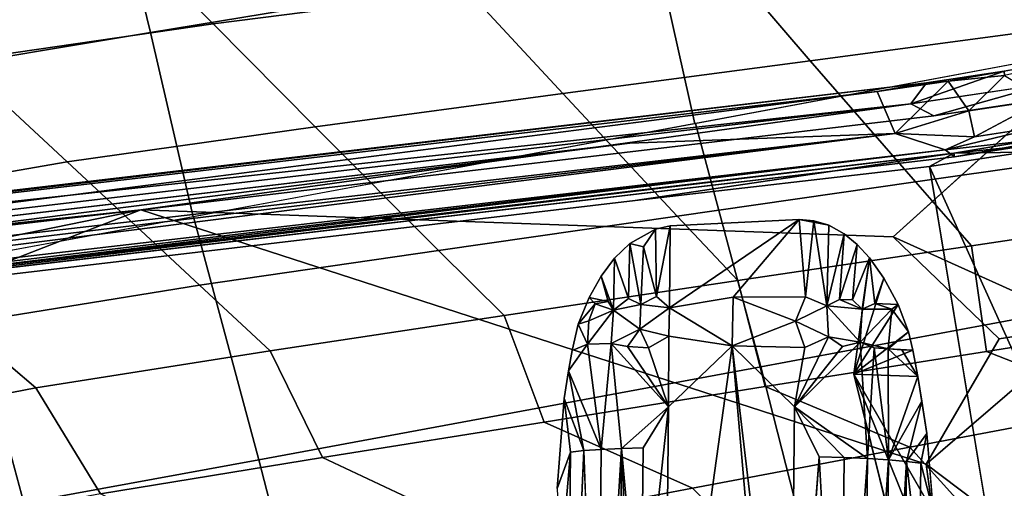
# Model space of a CAD drawing. Units: inches. Extents: x -11.5 to 14.7, y -14 to 12.2.
# Drawn here: x 1.2 to 4.3, y 4.9 to 6.4 of the extents above; entities that cross this region are included whole.
import ezdxf

# ---------------------------------------------------------------- set-up
doc = ezdxf.new("R2010")
doc.units = ezdxf.units.IN
doc.header["$MEASUREMENT"] = 0
for name, color, linetype in [('SEAT-BASE', 5, 'Continuous'), ('SEAT-FABRIC', 5, 'Continuous'), ('SEAT-SHELL', 5, 'Continuous')]:
    doc.layers.add(name, color=color, linetype=linetype)

msp = doc.modelspace()

# ---------------------------------------------------------------- linework, layer by layer
at = {"layer": 'SEAT-BASE'}
for points, invisible_edges in [([(4.6302, 6.2812, 13.7121), (4.2639, 6.2133, 13.7761), (3.9753, 6.1121, 14.0653)], 12), ([(4.6302, 6.2812, 13.7121), (3.9753, 6.1121, 14.0653), (4.4019, 6.1756, 14.0565)], 13), ([(3.1042, 5.9907, 13.5507), (-2.5831, 5.3212, 12.8296), (3.8709, 6.15, 13.7311)], 12), ([(3.8709, 6.15, 13.7311), (3.9261, 6.0204, 13.5518), (3.1042, 5.9907, 13.5507)], 12), ([(4.3946, 6.1277, 14.0858), (4.0465, 6.075, 14.0984), (3.9208, 5.7001, 14.0064)], 2), ([(4.0465, 6.075, 14.0984), (1.5904, 5.7838, 13.7938), (3.9208, 5.7001, 14.0064)], 12), ([(-1.9278, 5.2486, 12.3051), (4.1086, 5.959, 13.0675), (3.1216, 5.812, 12.8978)], 12), ([(4.033, 5.9184, 13.0123), (4.2125, 4.8345, 12.783), (3.1216, 5.812, 12.8978)], 2), ([(-2.3838, 5.1636, 12.2011), (3.1216, 5.812, 12.8978), (4.2125, 4.8345, 12.783)], 14), ([(3.1216, 5.812, 12.8978), (-2.3838, 5.1636, 12.2011), (-1.9278, 5.2486, 12.3051)], 14), ([(1.5904, 5.7838, 13.7938), (-2.7302, 5.2782, 13.2395), (-2.474, 4.9477, 13.1978)], 2), ([(-2.474, 4.9477, 13.1978), (-2.3719, 4.2426, 13.0473), (1.5904, 5.7838, 13.7938)], 1), ([(-2.3852, 3.8824, 12.9638), (4.0698, 4.6416, 13.7803), (1.5904, 5.7838, 13.7938)], 14), ([(1.5904, 5.7838, 13.7938), (-2.3719, 4.2426, 13.0473), (-2.3852, 3.8824, 12.9638)], 12), ([(4.023, 4.9952, 13.856), (1.5904, 5.7838, 13.7938), (4.0698, 4.6416, 13.7803)], 2), ([(4.023, 4.9952, 13.856), (3.9208, 5.7001, 14.0064), (1.5904, 5.7838, 13.7938)], 1), ([(3.2291, 5.7336, 13.9465), (3.6289, 5.7536, 13.9914), (3.1059, 5.5178, 13.8848)], 14), ([(3.7208, 5.7357, 13.9968), (3.768, 5.7092, 13.9954), (3.6289, 5.7536, 13.9914)], 2), ([(3.1048, 5.6794, 13.9216), (3.1836, 5.7239, 13.94), (3.1059, 5.5178, 13.8848)], 14), ([(3.1836, 5.7239, 13.94), (3.2291, 5.7336, 13.9465), (3.1059, 5.5178, 13.8848)], 14), ([(3.768, 5.7092, 13.9954), (3.8086, 5.676, 13.9917), (3.7983, 5.2747, 13.8992)], 14), ([(3.0571, 5.6335, 13.9063), (3.1048, 5.6794, 13.9216), (3.1059, 5.5178, 13.8848)], 14), ([(3.8086, 5.676, 13.9917), (3.8471, 5.6348, 13.9858), (3.7983, 5.2747, 13.8992)], 12), ([(4.023, 4.9952, 13.856), (4.2482, 5.3836, 13.9487), (3.9208, 5.7001, 14.0064)], 12), ([(3.0157, 5.5779, 13.8894), (3.0571, 5.6335, 13.9063), (3.1059, 5.5178, 13.8848)], 14), ([(2.979, 5.5117, 13.8706), (3.0157, 5.5779, 13.8894), (3.1059, 5.5178, 13.8848)], 14), ([(2.9016, 5.1985, 13.7914), (2.9151, 5.285, 13.8125), (3.1059, 5.5178, 13.8848)], 14), ([(2.9151, 5.285, 13.8125), (2.9256, 5.348, 13.8279), (3.1059, 5.5178, 13.8848)], 14), ([(2.9256, 5.348, 13.8279), (2.9447, 5.4287, 13.8482), (3.1059, 5.5178, 13.8848)], 14), ([(2.9447, 5.4287, 13.8482), (2.979, 5.5117, 13.8706), (3.1059, 5.5178, 13.8848)], 14), ([(2.9473, 4.5048, 13.6376), (3.7983, 5.2747, 13.8992), (3.9597, 4.6235, 13.7668)], 1), ([(3.9968, 5.2671, 13.9151), (4.0451, 4.8452, 13.824), (3.7983, 5.2747, 13.8992)], 1), ([(4.0242, 5.0901, 13.8773), (4.0451, 4.8452, 13.824), (3.9968, 5.2671, 13.9151)], 2), ([(2.8799, 4.9203, 13.7258), (2.9016, 5.1985, 13.7914), (2.9473, 4.5048, 13.6376)], 14), ([(-2.3838, 5.1636, 12.2011), (4.2125, 4.8345, 12.783), (-2.3098, 4.0676, 11.9557)], 13), ([(2.9501, 3.8374, 14.013), (2.9624, 5.0372, 13.9156), (2.9089, 3.8326, 13.9487)], 1), ([(2.9501, 3.8374, 14.013), (3.004, 3.8414, 14.0691), (2.9624, 5.0372, 13.9156)], 12), ([(3.6791, 3.8461, 14.2117), (3.6911, 5.0178, 14.1165), (3.6013, 3.8467, 14.2096)], 1), ([(3.6911, 5.0178, 14.1165), (3.6791, 3.8461, 14.2117), (3.7566, 3.8442, 14.1983)], 1)]:
    msp.add_3dface(points, dxfattribs=dict(at, invisible_edges=invisible_edges))
for points in [[(4.2652, 6.2001, 13.7394), (4.2639, 6.2133, 13.7761), (4.6302, 6.2812, 13.7121)], [(4.2639, 6.2133, 13.7761), (4.0237, 6.1775, 13.789), (3.9753, 6.1121, 14.0653)], [(4.2639, 6.2133, 13.7761), (4.0908, 6.1819, 13.7563), (4.0237, 6.1775, 13.789)], [(4.2639, 6.2133, 13.7761), (4.2652, 6.2001, 13.7394), (4.0908, 6.1819, 13.7563)], [(4.0908, 6.1819, 13.7563), (4.2652, 6.2001, 13.7394), (4.1548, 6.0901, 13.6311)], [(4.3889, 6.1253, 13.6112), (4.1548, 6.0901, 13.6311), (4.2652, 6.2001, 13.7394)], [(4.0237, 6.1775, 13.789), (-2.6381, 5.393, 12.9518), (3.9753, 6.1121, 14.0653)], [(4.0237, 6.1775, 13.789), (-2.2955, 5.4272, 12.9557), (-2.6381, 5.393, 12.9518)], [(4.0237, 6.1775, 13.789), (3.8709, 6.15, 13.7311), (-2.2955, 5.4272, 12.9557)], [(3.9261, 6.0204, 13.5518), (3.8709, 6.15, 13.7311), (4.0908, 6.1819, 13.7563)], [(4.0908, 6.1819, 13.7563), (3.8709, 6.15, 13.7311), (4.0237, 6.1775, 13.789)], [(3.9261, 6.0204, 13.5518), (4.0908, 6.1819, 13.7563), (4.1548, 6.0901, 13.6311)], [(4.4019, 6.1756, 14.0565), (3.9753, 6.1121, 14.0653), (4.0465, 6.075, 14.0984)], [(4.0465, 6.075, 14.0984), (4.3946, 6.1277, 14.0858), (4.4019, 6.1756, 14.0565)], [(-2.2955, 5.4272, 12.9557), (3.8709, 6.15, 13.7311), (-2.5831, 5.3212, 12.8296)], [(-2.5576, 5.3434, 13.2398), (3.9753, 6.1121, 14.0653), (-2.6381, 5.393, 12.9518)], [(3.9753, 6.1121, 14.0653), (-2.5576, 5.3434, 13.2398), (1.5904, 5.7838, 13.7938)], [(1.5904, 5.7838, 13.7938), (4.0465, 6.075, 14.0984), (3.9753, 6.1121, 14.0653)], [(4.5242, 5.4272, 13.9319), (4.3946, 6.1277, 14.0858), (3.9208, 5.7001, 14.0064)], [(4.1718, 6.0096, 13.4728), (4.1548, 6.0901, 13.6311), (4.3889, 6.1253, 13.6112)], [(4.3867, 6.0424, 13.4524), (4.1718, 6.0096, 13.4728), (4.3889, 6.1253, 13.6112)], [(4.1548, 6.0901, 13.6311), (4.1718, 6.0096, 13.4728), (3.9261, 6.0204, 13.5518)], [(4.4702, 6.013, 13.2632), (4.0818, 5.9696, 13.3912), (4.3867, 6.0424, 13.4524)], [(4.0818, 5.9696, 13.3912), (4.1718, 6.0096, 13.4728), (4.3867, 6.0424, 13.4524)], [(-2.5269, 5.2031, 12.5906), (-2.5731, 5.2342, 12.681), (3.9261, 6.0204, 13.5518)], [(-2.5731, 5.2342, 12.681), (-2.4572, 5.284, 12.7672), (3.9261, 6.0204, 13.5518)], [(4.0818, 5.9696, 13.3912), (-2.5269, 5.2031, 12.5906), (3.9261, 6.0204, 13.5518)], [(3.9261, 6.0204, 13.5518), (-2.4572, 5.284, 12.7672), (3.1042, 5.9907, 13.5507)], [(4.0818, 5.9696, 13.3912), (3.9261, 6.0204, 13.5518), (4.1718, 6.0096, 13.4728)], [(4.1099, 5.9479, 13.217), (4.0818, 5.9696, 13.3912), (4.4702, 6.013, 13.2632)], [(4.1086, 5.959, 13.0675), (4.4853, 6.0222, 13.0272), (4.3255, 5.962, 13.0123)], [(4.4853, 6.0222, 13.0272), (4.1086, 5.959, 13.0675), (4.3286, 5.9818, 13.1551)], [(4.3286, 5.9818, 13.1551), (4.1099, 5.9479, 13.217), (4.4702, 6.013, 13.2632)], [(-2.4572, 5.284, 12.7672), (-2.5831, 5.3212, 12.8296), (3.1042, 5.9907, 13.5507)], [(4.3286, 5.9818, 13.1551), (4.1086, 5.959, 13.0675), (4.1099, 5.9479, 13.217)], [(-1.5819, 5.2808, 12.5303), (-2.5778, 5.1754, 12.494), (4.0818, 5.9696, 13.3912)], [(-2.5778, 5.1754, 12.494), (-2.5269, 5.2031, 12.5906), (4.0818, 5.9696, 13.3912)], [(4.1086, 5.959, 13.0675), (-1.9278, 5.2486, 12.3051), (-1.5726, 5.2808, 12.4439)], [(4.1099, 5.9479, 13.217), (-1.5819, 5.2808, 12.5303), (4.0818, 5.9696, 13.3912)], [(-1.5726, 5.2808, 12.4439), (-1.5819, 5.2808, 12.5303), (4.1099, 5.9479, 13.217)], [(-1.5726, 5.2808, 12.4439), (4.1099, 5.9479, 13.217), (4.1086, 5.959, 13.0675)], [(4.033, 5.9184, 13.0123), (3.1216, 5.812, 12.8978), (4.1086, 5.959, 13.0675)], [(4.3255, 5.962, 13.0123), (4.503, 4.8776, 12.7776), (4.033, 5.9184, 13.0123)], [(4.3255, 5.962, 13.0123), (4.033, 5.9184, 13.0123), (4.1086, 5.959, 13.0675)], [(4.2125, 4.8345, 12.783), (4.033, 5.9184, 13.0123), (4.503, 4.8776, 12.7776)], [(-2.7302, 5.2782, 13.2395), (1.5904, 5.7838, 13.7938), (-2.5576, 5.3434, 13.2398)], [(3.2291, 5.7336, 13.9465), (3.2274, 5.4798, 14.0192), (3.6289, 5.7536, 13.9914)], [(3.4249, 5.5134, 14.0346), (3.6289, 5.7536, 13.9914), (3.2274, 5.4798, 14.0192)], [(3.6289, 5.7536, 13.9914), (3.4249, 5.5134, 14.0346), (3.6486, 5.5138, 14.0619)], [(3.6289, 5.7536, 13.9914), (3.6486, 5.5138, 14.0619), (3.6744, 5.75, 13.9953)], [(3.6289, 5.7536, 13.9914), (3.6744, 5.75, 13.9953), (3.7208, 5.7357, 13.9968)], [(3.6744, 5.75, 13.9953), (3.6486, 5.5138, 14.0619), (3.7148, 5.4856, 14.0672)], [(3.6744, 5.75, 13.9953), (3.7148, 5.4856, 14.0672), (3.7208, 5.7357, 13.9968)], [(3.7208, 5.7357, 13.9968), (3.7148, 5.4856, 14.0672), (3.768, 5.7092, 13.9954)], [(3.147, 5.6691, 13.9438), (3.1836, 5.7239, 13.94), (3.1048, 5.6794, 13.9216)], [(3.1867, 5.5147, 14.0018), (3.1836, 5.7239, 13.94), (3.147, 5.6691, 13.9438)], [(3.1836, 5.7239, 13.94), (3.1867, 5.5147, 14.0018), (3.2291, 5.7336, 13.9465)], [(3.2274, 5.4798, 14.0192), (3.2291, 5.7336, 13.9465), (3.1867, 5.5147, 14.0018)], [(3.7148, 5.4856, 14.0672), (3.7536, 5.5056, 14.0546), (3.768, 5.7092, 13.9954)], [(3.768, 5.7092, 13.9954), (3.7536, 5.5056, 14.0546), (3.8086, 5.676, 13.9917)], [(3.1007, 5.5091, 13.9709), (3.1048, 5.6794, 13.9216), (3.0571, 5.6335, 13.9063)], [(3.1007, 5.5091, 13.9709), (3.1383, 5.4906, 13.9936), (3.1048, 5.6794, 13.9216)], [(3.1383, 5.4906, 13.9936), (3.147, 5.6691, 13.9438), (3.1048, 5.6794, 13.9216)], [(3.7536, 5.5056, 14.0546), (3.7939, 5.5045, 14.0433), (3.8086, 5.676, 13.9917)], [(3.8086, 5.676, 13.9917), (3.7939, 5.5045, 14.0433), (3.8471, 5.6348, 13.9858)], [(4.2482, 5.3836, 13.9487), (4.5242, 5.4272, 13.9319), (3.9208, 5.7001, 14.0064)], [(3.1383, 5.4906, 13.9936), (3.1867, 5.5147, 14.0018), (3.147, 5.6691, 13.9438)], [(3.0157, 5.5779, 13.8894), (3.0544, 5.4728, 13.9534), (3.0571, 5.6335, 13.9063)], [(3.0544, 5.4728, 13.9534), (3.1007, 5.5091, 13.9709), (3.0571, 5.6335, 13.9063)], [(3.7939, 5.5045, 14.0433), (3.8238, 5.4753, 14.0392), (3.8471, 5.6348, 13.9858)], [(3.8471, 5.6348, 13.9858), (3.8916, 5.5723, 13.9754), (3.7983, 5.2747, 13.8992)], [(3.8471, 5.6348, 13.9858), (3.8238, 5.4753, 14.0392), (3.8639, 5.4934, 14.0134)], [(3.8471, 5.6348, 13.9858), (3.8639, 5.4934, 14.0134), (3.8916, 5.5723, 13.9754)], [(3.0157, 5.5779, 13.8894), (2.979, 5.5117, 13.8706), (3.0372, 5.4995, 13.932)], [(3.0372, 5.4995, 13.932), (3.0544, 5.4728, 13.9534), (3.0157, 5.5779, 13.8894)], [(3.8916, 5.5723, 13.9754), (3.9353, 5.4906, 13.9605), (3.7983, 5.2747, 13.8992)], [(3.9353, 5.4906, 13.9605), (3.8916, 5.5723, 13.9754), (3.8639, 5.4934, 14.0134)], [(2.979, 5.5117, 13.8706), (2.9447, 5.4287, 13.8482), (2.9976, 5.4921, 13.8988)], [(2.9447, 5.4287, 13.8482), (2.9771, 5.4396, 13.8898), (2.9976, 5.4921, 13.8988)], [(2.9771, 5.4396, 13.8898), (3.0544, 5.4728, 13.9534), (2.9976, 5.4921, 13.8988)], [(2.9976, 5.4921, 13.8988), (3.0372, 5.4995, 13.932), (2.979, 5.5117, 13.8706)], [(3.0372, 5.4995, 13.932), (2.9976, 5.4921, 13.8988), (3.0544, 5.4728, 13.9534)], [(3.0544, 5.4728, 13.9534), (3.1383, 5.4906, 13.9936), (3.1007, 5.5091, 13.9709)], [(3.1356, 5.4142, 14.0083), (3.1383, 5.4906, 13.9936), (3.0544, 5.4728, 13.9534)], [(3.1383, 5.4906, 13.9936), (3.1356, 5.4142, 14.0083), (3.2274, 5.4798, 14.0192)], [(3.1383, 5.4906, 13.9936), (3.2274, 5.4798, 14.0192), (3.1867, 5.5147, 14.0018)], [(3.4249, 5.5134, 14.0346), (3.2274, 5.4798, 14.0192), (3.4215, 5.3619, 14.0619)], [(3.4215, 5.3619, 14.0619), (3.6181, 5.4383, 14.0766), (3.4249, 5.5134, 14.0346)], [(3.6486, 5.5138, 14.0619), (3.4249, 5.5134, 14.0346), (3.6181, 5.4383, 14.0766)], [(3.6486, 5.5138, 14.0619), (3.6181, 5.4383, 14.0766), (3.7148, 5.4856, 14.0672)], [(3.7148, 5.4856, 14.0672), (3.8238, 5.4753, 14.0392), (3.7536, 5.5056, 14.0546)], [(3.7939, 5.5045, 14.0433), (3.7536, 5.5056, 14.0546), (3.8238, 5.4753, 14.0392)], [(3.9353, 5.4906, 13.9605), (3.9675, 5.4059, 13.9439), (3.7983, 5.2747, 13.8992)], [(3.8238, 5.4753, 14.0392), (3.9165, 5.4759, 13.9825), (3.8639, 5.4934, 14.0134)], [(3.8639, 5.4934, 14.0134), (3.9165, 5.4759, 13.9825), (3.9353, 5.4906, 13.9605)], [(3.9675, 5.4059, 13.9439), (3.9353, 5.4906, 13.9605), (3.9165, 5.4759, 13.9825)], [(3.0544, 5.4728, 13.9534), (2.9771, 5.4396, 13.8898), (2.973, 5.3677, 13.899)], [(3.0469, 5.3689, 13.9678), (3.0544, 5.4728, 13.9534), (2.973, 5.3677, 13.899)], [(3.1356, 5.4142, 14.0083), (3.0544, 5.4728, 13.9534), (3.0469, 5.3689, 13.9678)], [(3.2249, 5.3917, 14.0342), (3.2274, 5.4798, 14.0192), (3.1356, 5.4142, 14.0083)], [(3.2274, 5.4798, 14.0192), (3.2249, 5.3917, 14.0342), (3.4215, 5.3619, 14.0619)], [(3.7196, 5.3897, 14.084), (3.7148, 5.4856, 14.0672), (3.6181, 5.4383, 14.0766)], [(3.8176, 5.3736, 14.0594), (3.8238, 5.4753, 14.0392), (3.7148, 5.4856, 14.0672)], [(3.7196, 5.3897, 14.084), (3.8176, 5.3736, 14.0594), (3.7148, 5.4856, 14.0672)], [(3.8176, 5.3736, 14.0594), (3.9165, 5.4759, 13.9825), (3.8238, 5.4753, 14.0392)], [(3.9051, 5.353, 14.0095), (3.9165, 5.4759, 13.9825), (3.8176, 5.3736, 14.0594)], [(3.9165, 5.4759, 13.9825), (3.9051, 5.353, 14.0095), (3.9675, 5.4059, 13.9439)], [(2.973, 5.3677, 13.899), (2.9771, 5.4396, 13.8898), (2.9447, 5.4287, 13.8482)], [(3.4215, 5.3619, 14.0619), (3.647, 5.3568, 14.0899), (3.6181, 5.4383, 14.0766)], [(3.6181, 5.4383, 14.0766), (3.647, 5.3568, 14.0899), (3.7196, 5.3897, 14.084)], [(2.9447, 5.4287, 13.8482), (2.9256, 5.348, 13.8279), (2.973, 5.3677, 13.899)], [(3.1356, 5.4142, 14.0083), (3.0469, 5.3689, 13.9678), (3.0974, 5.36, 13.9979)], [(3.0974, 5.36, 13.9979), (3.1621, 5.3562, 14.0248), (3.1356, 5.4142, 14.0083)], [(3.1356, 5.4142, 14.0083), (3.1621, 5.3562, 14.0248), (3.2249, 5.3917, 14.0342)], [(3.7983, 5.2747, 13.8992), (3.9675, 5.4059, 13.9439), (3.9812, 5.3486, 13.9322)], [(3.9812, 5.3486, 13.9322), (3.9675, 5.4059, 13.9439), (3.9051, 5.353, 14.0095)], [(4.023, 4.9952, 13.856), (4.4271, 4.6896, 13.7974), (4.5242, 5.4272, 13.9319)], [(4.5242, 5.4272, 13.9319), (4.2482, 5.3836, 13.9487), (4.023, 4.9952, 13.856)], [(3.0469, 5.3689, 13.9678), (2.973, 5.3677, 13.899), (3.0163, 5.0412, 13.9717)], [(3.0163, 5.0412, 13.9717), (3.079, 5.0441, 14.0154), (3.0469, 5.3689, 13.9678)], [(3.2243, 5.1725, 14.0527), (3.0469, 5.3689, 13.9678), (3.079, 5.0441, 14.0154)], [(3.0974, 5.36, 13.9979), (3.0469, 5.3689, 13.9678), (3.2243, 5.1725, 14.0527)], [(3.2243, 5.1725, 14.0527), (3.2249, 5.3917, 14.0342), (3.1621, 5.3562, 14.0248)], [(3.4215, 5.3619, 14.0619), (3.2249, 5.3917, 14.0342), (3.2243, 5.1725, 14.0527)], [(3.7196, 5.3897, 14.084), (3.647, 5.3568, 14.0899), (3.6149, 5.1725, 14.1019)], [(3.7637, 5.3597, 14.0774), (3.7196, 5.3897, 14.084), (3.6149, 5.1725, 14.1019)], [(3.8176, 5.3736, 14.0594), (3.7637, 5.3597, 14.0774), (3.6149, 5.1725, 14.1019)], [(3.8409, 5.0129, 14.075), (3.8176, 5.3736, 14.0594), (3.6149, 5.1725, 14.1019)], [(3.8176, 5.3736, 14.0594), (3.7196, 5.3897, 14.084), (3.7637, 5.3597, 14.0774)], [(3.8618, 5.3554, 14.0378), (3.8176, 5.3736, 14.0594), (3.8409, 5.0129, 14.075)], [(3.9051, 5.353, 14.0095), (3.8176, 5.3736, 14.0594), (3.8618, 5.3554, 14.0378)], [(3.0163, 5.0412, 13.9717), (2.973, 5.3677, 13.899), (2.9151, 5.285, 13.8125)], [(2.973, 5.3677, 13.899), (2.9256, 5.348, 13.8279), (2.9151, 5.285, 13.8125)], [(3.1621, 5.3562, 14.0248), (3.0974, 5.36, 13.9979), (3.2243, 5.1725, 14.0527)], [(3.2108, 3.8462, 14.1604), (3.5524, 3.8467, 14.2035), (3.4215, 5.3619, 14.0619)], [(3.2243, 5.1725, 14.0527), (3.2108, 3.8462, 14.1604), (3.4215, 5.3619, 14.0619)], [(3.6013, 3.8467, 14.2096), (3.6149, 5.1725, 14.1019), (3.4215, 5.3619, 14.0619)], [(3.647, 5.3568, 14.0899), (3.4215, 5.3619, 14.0619), (3.6149, 5.1725, 14.1019)], [(3.5524, 3.8467, 14.2035), (3.6013, 3.8467, 14.2096), (3.4215, 5.3619, 14.0619)], [(3.9812, 5.3486, 13.9322), (3.9968, 5.2671, 13.9151), (3.7983, 5.2747, 13.8992)], [(3.8409, 5.0129, 14.075), (3.9054, 5.0089, 14.034), (3.8618, 5.3554, 14.0378)], [(3.9051, 5.353, 14.0095), (3.8618, 5.3554, 14.0378), (3.9054, 5.0089, 14.034)], [(3.9472, 5.3492, 13.972), (3.9051, 5.353, 14.0095), (3.9968, 5.2671, 13.9151)], [(3.9968, 5.2671, 13.9151), (3.9051, 5.353, 14.0095), (3.9054, 5.0089, 14.034)], [(3.9051, 5.353, 14.0095), (3.9472, 5.3492, 13.972), (3.9812, 5.3486, 13.9322)], [(3.9812, 5.3486, 13.9322), (3.9472, 5.3492, 13.972), (3.9968, 5.2671, 13.9151)], [(2.9151, 5.285, 13.8125), (2.9016, 5.1985, 13.7914), (2.9624, 5.0372, 13.9156)], [(2.9624, 5.0372, 13.9156), (3.0163, 5.0412, 13.9717), (2.9151, 5.285, 13.8125)], [(4.0451, 4.8452, 13.824), (4.0532, 4.6416, 13.7794), (3.7983, 5.2747, 13.8992)], [(3.7983, 5.2747, 13.8992), (4.0532, 4.6416, 13.7794), (3.9597, 4.6235, 13.7668)], [(4.0095, 5.1901, 13.8986), (3.9968, 5.2671, 13.9151), (3.9054, 5.0089, 14.034)], [(4.0242, 5.0901, 13.8773), (3.9968, 5.2671, 13.9151), (4.0095, 5.1901, 13.8986)], [(2.9016, 5.1985, 13.7914), (2.8799, 4.9203, 13.7258), (2.9212, 5.0324, 13.8512)], [(2.9212, 5.0324, 13.8512), (2.9624, 5.0372, 13.9156), (2.9016, 5.1985, 13.7914)], [(3.9054, 5.0089, 14.034), (3.9617, 5.004, 13.9804), (4.0095, 5.1901, 13.8986)], [(4.0242, 5.0901, 13.8773), (4.0095, 5.1901, 13.8986), (3.9617, 5.004, 13.9804)], [(3.079, 5.0441, 14.0154), (3.1456, 5.0458, 14.0451), (3.2243, 5.1725, 14.0527)], [(3.1456, 5.0458, 14.0451), (3.1388, 4.3847, 14.0988), (3.2243, 5.1725, 14.0527)], [(3.2108, 3.8462, 14.1604), (3.2243, 5.1725, 14.0527), (3.1388, 4.3847, 14.0988)], [(3.6149, 5.1725, 14.1019), (3.6013, 3.8467, 14.2096), (3.6911, 5.0178, 14.1165)], [(3.7686, 5.0159, 14.1031), (3.8409, 5.0129, 14.075), (3.6149, 5.1725, 14.1019)], [(3.6911, 5.0178, 14.1165), (3.7686, 5.0159, 14.1031), (3.6149, 5.1725, 14.1019)], [(3.9617, 5.004, 13.9804), (4.0055, 4.9985, 13.9179), (4.0242, 5.0901, 13.8773)], [(4.0451, 4.8452, 13.824), (4.0242, 5.0901, 13.8773), (4.0055, 4.9985, 13.9179)], [(2.8894, 4.6728, 13.8079), (2.9212, 5.0324, 13.8512), (2.8799, 4.9203, 13.7258)], [(2.9089, 3.8326, 13.9487), (2.9212, 5.0324, 13.8512), (2.8894, 4.6728, 13.8079)], [(2.9089, 3.8326, 13.9487), (2.9624, 5.0372, 13.9156), (2.9212, 5.0324, 13.8512)], [(3.004, 3.8414, 14.0691), (3.0163, 5.0412, 13.9717), (2.9624, 5.0372, 13.9156)], [(3.0667, 3.8443, 14.1128), (3.079, 5.0441, 14.0154), (3.004, 3.8414, 14.0691)], [(3.004, 3.8414, 14.0691), (3.079, 5.0441, 14.0154), (3.0163, 5.0412, 13.9717)], [(3.0667, 3.8443, 14.1128), (3.1333, 3.846, 14.1425), (3.079, 5.0441, 14.0154)], [(3.1388, 4.3847, 14.0988), (3.1456, 5.0458, 14.0451), (3.079, 5.0441, 14.0154)], [(3.1333, 3.846, 14.1425), (3.1388, 4.3847, 14.0988), (3.079, 5.0441, 14.0154)], [(3.6911, 5.0178, 14.1165), (3.7566, 3.8442, 14.1983), (3.7686, 5.0159, 14.1031)], [(3.7686, 5.0159, 14.1031), (3.7566, 3.8442, 14.1983), (3.8409, 5.0129, 14.075)], [(3.7566, 3.8442, 14.1983), (3.8289, 3.8412, 14.1702), (3.8409, 5.0129, 14.075)], [(3.8409, 5.0129, 14.075), (3.8289, 3.8412, 14.1702), (3.9054, 5.0089, 14.034)], [(3.8289, 3.8412, 14.1702), (3.8934, 3.8372, 14.1292), (3.9054, 5.0089, 14.034)], [(3.9054, 5.0089, 14.034), (3.8934, 3.8372, 14.1292), (3.9617, 5.004, 13.9804)], [(3.8934, 3.8372, 14.1292), (3.9496, 3.8322, 14.0755), (3.9617, 5.004, 13.9804)], [(3.9617, 5.004, 13.9804), (3.9496, 3.8322, 14.0755), (4.002, 4.6638, 13.9451)], [(3.9617, 5.004, 13.9804), (4.002, 4.6638, 13.9451), (4.0055, 4.9985, 13.9179)], [(4.0055, 4.9985, 13.9179), (4.002, 4.6638, 13.9451), (4.0451, 4.8452, 13.824)], [(4.0698, 4.6416, 13.7803), (4.4271, 4.6896, 13.7974), (4.023, 4.9952, 13.856)]]:
    msp.add_3dface(points, dxfattribs=at)
at = {"layer": 'SEAT-FABRIC'}
for points in [[(1.8143, 6.3598, 17.1529), (1.3176, 6.861, 17.2793), (2.1409, 6.9659, 17.3892), (2.6041, 6.4615, 17.2743)], [(1.0245, 6.2452, 17.0434), (0.4966, 6.7266, 17.1863), (1.3176, 6.861, 17.2793), (1.8143, 6.3598, 17.1529)], [(4.4303, 6.3481, 17.4926), (4.1822, 6.6599, 17.5314), (4.9715, 6.7609, 17.6567), (5.1976, 6.4517, 17.6187)], [(3.6636, 6.2459, 17.3616), (3.3933, 6.5604, 17.4023), (4.1822, 6.6599, 17.5314), (4.4303, 6.3481, 17.4926)], [(2.8969, 6.1441, 17.2304), (2.6041, 6.4615, 17.2743), (3.3933, 6.5604, 17.4023), (3.6636, 6.2459, 17.3616)], [(2.1295, 6.0411, 17.1042), (1.8143, 6.3598, 17.1529), (2.6041, 6.4615, 17.2743), (2.8969, 6.1441, 17.2304)], [(1.3614, 5.9321, 16.9878), (1.0245, 6.2452, 17.0434), (1.8143, 6.3598, 17.1529), (2.1295, 6.0411, 17.1042)], [(3.9897, 5.8699, 17.3332), (3.6636, 6.2459, 17.3616), (4.4303, 6.3481, 17.4926), (4.7287, 5.976, 17.464)], [(0.5949, 5.7992, 16.8877), (0.2386, 6.0931, 16.9543), (1.0245, 6.2452, 17.0434), (1.3614, 5.9321, 16.9878)], [(3.251, 5.7641, 17.2006), (2.8969, 6.1441, 17.2304), (3.6636, 6.2459, 17.3616), (3.9897, 5.8699, 17.3332)], [(2.5119, 5.6577, 17.071), (2.1295, 6.0411, 17.1042), (2.8969, 6.1441, 17.2304), (3.251, 5.7641, 17.2006)], [(1.7716, 5.5497, 16.9491), (1.3614, 5.9321, 16.9878), (2.1295, 6.0411, 17.1042), (2.5119, 5.6577, 17.071)], [(4.1628, 5.6725, 17.3255), (3.9897, 5.8699, 17.3332), (4.7287, 5.976, 17.464), (4.8868, 5.7808, 17.4553)], [(1.0312, 5.4307, 16.8394), (0.5949, 5.7992, 16.8877), (1.3614, 5.9321, 16.9878), (1.7716, 5.5497, 16.9491)], [(3.4392, 5.5645, 17.1933), (3.251, 5.7641, 17.2006), (3.9897, 5.8699, 17.3332), (4.1628, 5.6725, 17.3255)], [(4.209, 5.3448, 17.2819), (4.1628, 5.6725, 17.3255), (4.8868, 5.7808, 17.4553), (4.8945, 5.4539, 17.4076)], [(2.7154, 5.4559, 17.0629), (2.5119, 5.6577, 17.071), (3.251, 5.7641, 17.2006), (3.4392, 5.5645, 17.1933)], [(1.9905, 5.3467, 16.9392), (1.7716, 5.5497, 16.9491), (2.5119, 5.6577, 17.071), (2.7154, 5.4559, 17.0629)], [(3.524, 5.2356, 17.1539), (3.4392, 5.5645, 17.1933), (4.1628, 5.6725, 17.3255), (4.209, 5.3448, 17.2819)], [(2.8388, 5.1258, 17.0274), (2.7154, 5.4559, 17.0629), (3.4392, 5.5645, 17.1933), (3.524, 5.2356, 17.1539)], [(1.2649, 5.2314, 16.826), (1.0312, 5.4307, 16.8394), (1.7716, 5.5497, 16.9491), (1.9905, 5.3467, 16.9392)], [(0.5412, 5.0916, 16.7292), (0.2946, 5.2777, 16.7485), (1.0312, 5.4307, 16.8394), (1.2649, 5.2314, 16.826)], [(2.1526, 5.016, 16.9066), (1.9905, 5.3467, 16.9392), (2.7154, 5.4559, 17.0629), (2.8388, 5.1258, 17.0274)], [(4.6439, 5.1755, 17.3296), (4.209, 5.3448, 17.2819), (4.8945, 5.4539, 17.4076), (5.3172, 5.3026, 17.4535)], [(1.4653, 4.9034, 16.795), (1.2649, 5.2314, 16.826), (1.9905, 5.3467, 16.9392), (2.1526, 5.016, 16.9066)], [(3.9714, 5.0482, 17.2013), (3.524, 5.2356, 17.1539), (4.209, 5.3448, 17.2819), (4.6439, 5.1755, 17.3296)], [(0.7788, 4.7745, 16.6966), (0.5412, 5.0916, 16.7292), (1.2649, 5.2314, 16.826), (1.4653, 4.9034, 16.795)], [(3.2991, 4.9206, 17.0721), (2.8388, 5.1258, 17.0274), (3.524, 5.2356, 17.1539), (3.9714, 5.0482, 17.2013)], [(4.2089, 4.7843, 17.2084), (3.9714, 5.0482, 17.2013), (4.6439, 5.1755, 17.3296), (4.8641, 4.9082, 17.333)], [(2.6264, 4.7924, 16.9458), (2.1526, 5.016, 16.9066), (2.8388, 5.1258, 17.0274), (3.2991, 4.9206, 17.0721)], [(3.5541, 4.6602, 17.082), (3.2991, 4.9206, 17.0721), (3.9714, 5.0482, 17.2013), (4.2089, 4.7843, 17.2084)], [(1.9525, 4.6637, 16.8266), (1.4653, 4.9034, 16.795), (2.1526, 5.016, 16.9066), (2.6264, 4.7924, 16.9458)], [(2.899, 4.5355, 16.9572), (2.6264, 4.7924, 16.9458), (3.2991, 4.9206, 17.0721), (3.5541, 4.6602, 17.082)]]:
    msp.add_3dface(points, dxfattribs=at)
at = {"layer": 'SEAT-SHELL'}
for points in [[(1.4852, 6.884, 15.0025), (3.0644, 7.1148, 15.244), (3.1853, 6.5913, 15.0434), (1.6203, 6.3332, 14.7843)], [(0.6867, 6.7606, 14.9184), (1.4852, 6.884, 15.0025), (1.6203, 6.3332, 14.7843), (0.8638, 6.2075, 14.688)], [(3.1853, 6.5913, 15.0434), (4.7457, 6.8513, 15.3276), (4.8581, 6.3408, 15.1899), (3.3058, 6.0505, 14.8953)], [(1.6203, 6.3332, 14.7843), (3.1853, 6.5913, 15.0434), (3.3058, 6.0505, 14.8953), (1.7519, 5.762, 14.6239)], [(0.8638, 6.2075, 14.688), (1.6203, 6.3332, 14.7843), (1.7519, 5.762, 14.6239), (1.0238, 5.6276, 14.5195)], [(3.5099, 5.297, 14.7865), (5.0588, 5.5865, 15.0821), (4.8581, 6.3408, 15.1899), (3.308, 6.0509, 14.8957)], [(1.9553, 5.0088, 14.5104), (3.5099, 5.297, 14.7865), (3.308, 6.0509, 14.8957), (1.7526, 5.7621, 14.624)], [(1.228, 4.8752, 14.4013), (1.9553, 5.0088, 14.5104), (1.7526, 5.7621, 14.624), (1.0246, 5.6277, 14.5196)], [(0.51, 4.7148, 14.3108), (1.228, 4.8752, 14.4013), (1.0246, 5.6277, 14.5196), (0.2699, 5.4549, 14.4295)], [(3.7045, 4.5357, 14.7221), (5.2523, 4.8248, 15.0194), (5.0588, 5.5865, 15.0821), (3.5099, 5.297, 14.7865)], [(2.152, 4.2481, 14.4423), (3.7045, 4.5357, 14.7221), (3.5099, 5.297, 14.7865), (1.9553, 5.0088, 14.5104)], [(1.4258, 4.1148, 14.3301), (2.152, 4.2481, 14.4423), (1.9553, 5.0088, 14.5104), (1.228, 4.8752, 14.4013)]]:
    msp.add_3dface(points, dxfattribs=at)

doc.saveas('drawing.dxf')
